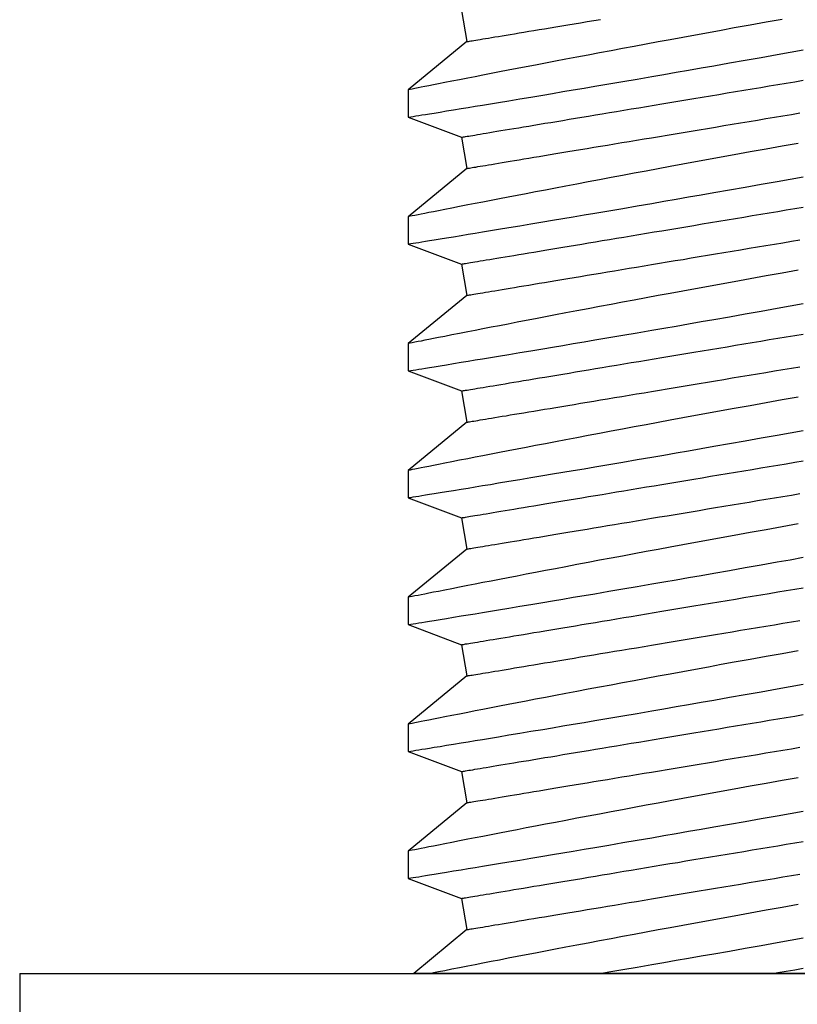
# Model space of a CAD drawing. Extents: x -6.1 to 6.8, y -31.1 to -17.8.
# Drawn here: x 6 to 6.3, y -26.4 to -26.1 of the extents above; entities that cross this region are included whole.
import ezdxf

# ---------------------------------------------------------------- set-up
doc = ezdxf.new("R2010")
doc.units = 0
doc.header["$MEASUREMENT"] = 0
doc.layers.get('0').update_dxf_attribs({"linetype": 'CONTINUOUS'})

msp = doc.modelspace()

# ---------------------------------------------------------------- linework, layer by layer
for p, q in [((6.17551, -26.09426), (6.17713, -26.10397)), ((6.17713, -26.10397), (6.15893, -26.11896)), ((6.15893, -26.11896), (6.15893, -26.12745)), ((6.15893, -26.12745), (6.17551, -26.13366)), ((6.17551, -26.13366), (6.17713, -26.14338)), ((6.17713, -26.14338), (6.15893, -26.15836)), ((6.15893, -26.15836), (6.15893, -26.16685)), ((6.15893, -26.16685), (6.17551, -26.17306)), ((6.17551, -26.17306), (6.17713, -26.18278)), ((6.17713, -26.18278), (6.15893, -26.19777)), ((6.15893, -26.19776), (6.15893, -26.20625)), ((6.15893, -26.20625), (6.17551, -26.21247)), ((6.17551, -26.21247), (6.17713, -26.22218)), ((6.17713, -26.22218), (6.15893, -26.23717)), ((6.15893, -26.23717), (6.15893, -26.24566)), ((6.15893, -26.24566), (6.17551, -26.25187)), ((6.17551, -26.25187), (6.17713, -26.26159)), ((6.17713, -26.26159), (6.15893, -26.27657)), ((6.15893, -26.27657), (6.15893, -26.28506)), ((6.15893, -26.28506), (6.17551, -26.29128)), ((6.17551, -26.29128), (6.17713, -26.30099)), ((6.17713, -26.30099), (6.15893, -26.31598)), ((6.15893, -26.31598), (6.15893, -26.32447)), ((6.15893, -26.32447), (6.17551, -26.33068)), ((6.17551, -26.33068), (6.17713, -26.3404)), ((6.17713, -26.3404), (6.15893, -26.35538)), ((6.15893, -26.35538), (6.15893, -26.36387)), ((6.15893, -26.36387), (6.17551, -26.37008)), ((6.17551, -26.37008), (6.17713, -26.3798)), ((6.17713, -26.3798), (6.16064, -26.39337))]:
    msp.add_line(p, q)
at = {"ltscale": 0.3}
for p, q in [((6.03824, -26.39337), (6.51068, -26.39337)), ((6.03824, -26.39337), (6.03824, -26.44337)), ((6.39535, -26.39337), (6.16064, -26.39337))]:
    msp.add_line(p, q, dxfattribs=at)
at = {"flags": 128}
for points in [[(6.27506, -26.09706), (6.27009, -26.09795), (6.26514, -26.09884), (6.26021, -26.09973), (6.25617, -26.10046), (6.25215, -26.1012), (6.24817, -26.10192), (6.24422, -26.10265), (6.24031, -26.10337), (6.23653, -26.10407), (6.2328, -26.10476), (6.22912, -26.10544), (6.2255, -26.10612), (6.22193, -26.10679), (6.21832, -26.10747), (6.21478, -26.10813), (6.21132, -26.10879), (6.20793, -26.10943), (6.20463, -26.11006), (6.20153, -26.11065), (6.19851, -26.11123), (6.19557, -26.11179), (6.19273, -26.11234), (6.18998, -26.11287), (6.18726, -26.1134), (6.18464, -26.1139), (6.18213, -26.11439), (6.17973, -26.11486), (6.17746, -26.1153), (6.1749, -26.11581), (6.17251, -26.11627), (6.1703, -26.11671), (6.16828, -26.1171), (6.16676, -26.11741), (6.16537, -26.11768), (6.16411, -26.11793), (6.16298, -26.11815), (6.16199, -26.11835), (6.16099, -26.11855), (6.16018, -26.11871), (6.15957, -26.11883), (6.15916, -26.11891), (6.15898, -26.11895), (6.15893, -26.11896)], [(6.17713, -26.10397), (6.17716, -26.10397), (6.17727, -26.10395), (6.17744, -26.10392), (6.17768, -26.10388), (6.17799, -26.10383), (6.17837, -26.10377), (6.17882, -26.10369), (6.17933, -26.10361), (6.17992, -26.10351), (6.18057, -26.1034), (6.18128, -26.10328), (6.18206, -26.10315), (6.18291, -26.10301), (6.18383, -26.10286), (6.1848, -26.10269), (6.18585, -26.10252), (6.18695, -26.10234), (6.18812, -26.10214), (6.18935, -26.10194), (6.19064, -26.10172), (6.19199, -26.1015), (6.19339, -26.10126), (6.19486, -26.10102), (6.19638, -26.10076), (6.19796, -26.1005), (6.1996, -26.10023), (6.20129, -26.09995), (6.20303, -26.09966), (6.20482, -26.09936), (6.20666, -26.09905), (6.20855, -26.09874), (6.21049, -26.09841), (6.21247, -26.09808), (6.2145, -26.09774), (6.21657, -26.0974), (6.21869, -26.09705)], [(6.15893, -26.12745), (6.15893, -26.12745), (6.15901, -26.12743), (6.15929, -26.12739), (6.15977, -26.12731), (6.16045, -26.1272), (6.16133, -26.12706), (6.16219, -26.12692), (6.16319, -26.12675), (6.16432, -26.12657), (6.16557, -26.12636), (6.16695, -26.12614), (6.1688, -26.12584), (6.17083, -26.1255), (6.17304, -26.12514), (6.17542, -26.12475), (6.17751, -26.12441), (6.17971, -26.12405), (6.18202, -26.12367), (6.18444, -26.12327), (6.18695, -26.12285), (6.19018, -26.12231), (6.19355, -26.12175), (6.19705, -26.12117), (6.20069, -26.12056), (6.20378, -26.12004), (6.20696, -26.11951), (6.21021, -26.11896), (6.21354, -26.1184), (6.21693, -26.11782), (6.22121, -26.11709), (6.22557, -26.11635), (6.23003, -26.11558), (6.23456, -26.11481), (6.23834, -26.11415), (6.24217, -26.11349), (6.24603, -26.11282), (6.24993, -26.11214), (6.25386, -26.11146), (6.25873, -26.1106), (6.26364, -26.10974), (6.26857, -26.10887), (6.27351, -26.10799), (6.27757, -26.10726), (6.28164, -26.10653)], [(6.17551, -26.13366), (6.17554, -26.13365), (6.17565, -26.13364), (6.17582, -26.13361), (6.17606, -26.13357), (6.17637, -26.13352), (6.17675, -26.13345), (6.1772, -26.13338), (6.17771, -26.13329), (6.1783, -26.1332), (6.17895, -26.13309), (6.17966, -26.13297), (6.18044, -26.13284), (6.18129, -26.1327), (6.18221, -26.13254), (6.18318, -26.13238), (6.18423, -26.13221), (6.18533, -26.13202), (6.1865, -26.13183), (6.18773, -26.13162), (6.18902, -26.13141), (6.19037, -26.13118), (6.19178, -26.13095), (6.19324, -26.1307), (6.19476, -26.13045), (6.19634, -26.13019), (6.19798, -26.12991), (6.19967, -26.12963), (6.20141, -26.12934), (6.2032, -26.12904), (6.20504, -26.12874), (6.20693, -26.12842), (6.20887, -26.1281), (6.21085, -26.12777), (6.21288, -26.12743), (6.21495, -26.12709), (6.21707, -26.12673), (6.21922, -26.12637), (6.22142, -26.12601), (6.22365, -26.12564), (6.22592, -26.12526), (6.22822, -26.12487), (6.23056, -26.12448), (6.23293, -26.12409), (6.23532, -26.12369), (6.23775, -26.12329), (6.2402, -26.12288), (6.24267, -26.12247), (6.24517, -26.12205), (6.24769, -26.12163), (6.25023, -26.12121), (6.25279, -26.12078), (6.25537, -26.12035), (6.25796, -26.11992), (6.26056, -26.11948), (6.26317, -26.11905), (6.26579, -26.11861), (6.26842, -26.11817), (6.27105, -26.11774), (6.27369, -26.1173), (6.27633, -26.11686), (6.27897, -26.11642), (6.28161, -26.11598)], [(6.17713, -26.14338), (6.17716, -26.14337), (6.17727, -26.14335), (6.17744, -26.14332), (6.17768, -26.14328), (6.17799, -26.14323), (6.17837, -26.14317), (6.17882, -26.1431), (6.17933, -26.14301), (6.17992, -26.14291), (6.18057, -26.1428), (6.18128, -26.14268), (6.18206, -26.14255), (6.18291, -26.14241), (6.18383, -26.14226), (6.1848, -26.1421), (6.18585, -26.14192), (6.18695, -26.14174), (6.18812, -26.14154), (6.18935, -26.14134), (6.19064, -26.14113), (6.19199, -26.1409), (6.19339, -26.14067), (6.19486, -26.14042), (6.19638, -26.14017), (6.19796, -26.1399), (6.1996, -26.13963), (6.20129, -26.13935), (6.20303, -26.13906), (6.20482, -26.13876), (6.20666, -26.13845), (6.20855, -26.13814), (6.21049, -26.13782), (6.21247, -26.13749), (6.2145, -26.13715), (6.21657, -26.1368), (6.21869, -26.13645), (6.22084, -26.13609), (6.22304, -26.13572), (6.22527, -26.13535), (6.22754, -26.13497), (6.22984, -26.13459), (6.23218, -26.1342), (6.23454, -26.13381), (6.23694, -26.13341), (6.23937, -26.133), (6.24182, -26.1326), (6.24429, -26.13218), (6.24679, -26.13177), (6.24931, -26.13135), (6.25185, -26.13092), (6.25441, -26.1305), (6.25699, -26.13007), (6.25958, -26.12964), (6.26218, -26.1292), (6.26479, -26.12877), (6.26741, -26.12833), (6.27004, -26.12789), (6.27267, -26.12745), (6.27531, -26.12701), (6.27795, -26.12657), (6.28059, -26.12613)], [(6.28003, -26.13557), (6.27506, -26.13646), (6.27009, -26.13735), (6.26514, -26.13824), (6.26021, -26.13914), (6.25617, -26.13987), (6.25215, -26.1406), (6.24817, -26.14133), (6.24422, -26.14205), (6.24031, -26.14277), (6.23653, -26.14347), (6.2328, -26.14416), (6.22912, -26.14485), (6.2255, -26.14552), (6.22193, -26.14619), (6.21832, -26.14687), (6.21478, -26.14754), (6.21132, -26.14819), (6.20793, -26.14883), (6.20463, -26.14946), (6.20153, -26.15006), (6.19851, -26.15063), (6.19557, -26.1512), (6.19273, -26.15174), (6.18998, -26.15227), (6.18726, -26.1528), (6.18464, -26.15331), (6.18213, -26.1538), (6.17973, -26.15426), (6.17746, -26.15471), (6.1749, -26.15521), (6.17251, -26.15568), (6.1703, -26.15611), (6.16828, -26.15651), (6.16676, -26.15681), (6.16537, -26.15708), (6.16411, -26.15733), (6.16298, -26.15756), (6.16199, -26.15775), (6.16099, -26.15795), (6.16018, -26.15811), (6.15957, -26.15823), (6.15916, -26.15831), (6.15898, -26.15835), (6.15893, -26.15836)], [(6.15893, -26.16685), (6.15893, -26.16685), (6.15901, -26.16684), (6.15929, -26.16679), (6.15977, -26.16671), (6.16045, -26.1666), (6.16133, -26.16646), (6.16219, -26.16632), (6.16319, -26.16616), (6.16432, -26.16597), (6.16557, -26.16577), (6.16695, -26.16554), (6.1688, -26.16524), (6.17083, -26.16491), (6.17304, -26.16455), (6.17542, -26.16416), (6.17751, -26.16381), (6.17971, -26.16345), (6.18202, -26.16307), (6.18444, -26.16267), (6.18695, -26.16225), (6.19018, -26.16172), (6.19355, -26.16116), (6.19705, -26.16057), (6.20069, -26.15996), (6.20378, -26.15944), (6.20696, -26.15891), (6.21021, -26.15836), (6.21354, -26.1578), (6.21693, -26.15722), (6.22121, -26.1565), (6.22557, -26.15575), (6.23003, -26.15499), (6.23456, -26.15421), (6.23834, -26.15356), (6.24217, -26.1529), (6.24603, -26.15222), (6.24993, -26.15155), (6.25386, -26.15086), (6.25873, -26.15001), (6.26364, -26.14914), (6.26857, -26.14827), (6.27351, -26.14739), (6.27757, -26.14667), (6.28164, -26.14594)], [(6.17551, -26.17306), (6.17554, -26.17306), (6.17565, -26.17304), (6.17582, -26.17301), (6.17606, -26.17297), (6.17637, -26.17292), (6.17675, -26.17286), (6.1772, -26.17278), (6.17771, -26.1727), (6.1783, -26.1726), (6.17895, -26.17249), (6.17966, -26.17237), (6.18044, -26.17224), (6.18129, -26.1721), (6.18221, -26.17195), (6.18318, -26.17178), (6.18423, -26.17161), (6.18533, -26.17143), (6.1865, -26.17123), (6.18773, -26.17103), (6.18902, -26.17081), (6.19037, -26.17059), (6.19178, -26.17035), (6.19324, -26.17011), (6.19476, -26.16985), (6.19634, -26.16959), (6.19798, -26.16932), (6.19967, -26.16904), (6.20141, -26.16875), (6.2032, -26.16845), (6.20504, -26.16814), (6.20693, -26.16783), (6.20887, -26.1675), (6.21085, -26.16717), (6.21288, -26.16684), (6.21495, -26.16649), (6.21707, -26.16614), (6.21922, -26.16578), (6.22142, -26.16541), (6.22365, -26.16504), (6.22592, -26.16466), (6.22822, -26.16428), (6.23056, -26.16389), (6.23293, -26.16349), (6.23532, -26.16309), (6.23775, -26.16269), (6.2402, -26.16228), (6.24267, -26.16187), (6.24517, -26.16145), (6.24769, -26.16103), (6.25023, -26.16061), (6.25279, -26.16018), (6.25537, -26.15975), (6.25796, -26.15932), (6.26056, -26.15889), (6.26317, -26.15845), (6.26579, -26.15802), (6.26842, -26.15758), (6.27105, -26.15714), (6.27369, -26.1567), (6.27633, -26.15626), (6.27897, -26.15582), (6.28161, -26.15538)], [(6.17713, -26.18278), (6.17716, -26.18277), (6.17727, -26.18276), (6.17744, -26.18273), (6.17768, -26.18269), (6.17799, -26.18264), (6.17837, -26.18257), (6.17882, -26.1825), (6.17933, -26.18241), (6.17992, -26.18232), (6.18057, -26.18221), (6.18128, -26.18209), (6.18206, -26.18196), (6.18291, -26.18182), (6.18383, -26.18166), (6.1848, -26.1815), (6.18585, -26.18133), (6.18695, -26.18114), (6.18812, -26.18095), (6.18935, -26.18074), (6.19064, -26.18053), (6.19199, -26.1803), (6.19339, -26.18007), (6.19486, -26.17983), (6.19638, -26.17957), (6.19796, -26.17931), (6.1996, -26.17904), (6.20129, -26.17875), (6.20303, -26.17846), (6.20482, -26.17817), (6.20666, -26.17786), (6.20855, -26.17754), (6.21049, -26.17722), (6.21247, -26.17689), (6.2145, -26.17655), (6.21657, -26.17621), (6.21869, -26.17585), (6.22084, -26.17549), (6.22304, -26.17513), (6.22527, -26.17476), (6.22754, -26.17438), (6.22984, -26.174), (6.23218, -26.17361), (6.23454, -26.17321), (6.23694, -26.17281), (6.23937, -26.17241), (6.24182, -26.172), (6.24429, -26.17159), (6.24679, -26.17117), (6.24931, -26.17075), (6.25185, -26.17033), (6.25441, -26.1699), (6.25699, -26.16947), (6.25958, -26.16904), (6.26218, -26.16861), (6.26479, -26.16817), (6.26741, -26.16773), (6.27004, -26.1673), (6.27267, -26.16686), (6.27531, -26.16642), (6.27795, -26.16598), (6.28059, -26.16554)], [(6.28003, -26.17498), (6.27506, -26.17586), (6.27009, -26.17676), (6.26514, -26.17765), (6.26021, -26.17854), (6.25617, -26.17927), (6.25215, -26.18), (6.24817, -26.18073), (6.24422, -26.18146), (6.24031, -26.18218), (6.23653, -26.18287), (6.2328, -26.18357), (6.22912, -26.18425), (6.2255, -26.18493), (6.22193, -26.1856), (6.21832, -26.18627), (6.21478, -26.18694), (6.21132, -26.1876), (6.20793, -26.18824), (6.20463, -26.18887), (6.20153, -26.18946), (6.19851, -26.19004), (6.19557, -26.1906), (6.19273, -26.19115), (6.18998, -26.19168), (6.18726, -26.1922), (6.18464, -26.19271), (6.18213, -26.1932), (6.17973, -26.19367), (6.17746, -26.19411), (6.1749, -26.19461), (6.17251, -26.19508), (6.1703, -26.19552), (6.16828, -26.19591), (6.16676, -26.19621), (6.16537, -26.19649), (6.16411, -26.19674), (6.16298, -26.19696), (6.16199, -26.19716), (6.16099, -26.19736), (6.16018, -26.19752), (6.15957, -26.19764), (6.15916, -26.19772), (6.15898, -26.19776), (6.15893, -26.19776)], [(6.15893, -26.20625), (6.15893, -26.20625), (6.15901, -26.20624), (6.15929, -26.2062), (6.15977, -26.20612), (6.16045, -26.20601), (6.16133, -26.20586), (6.16219, -26.20572), (6.16319, -26.20556), (6.16432, -26.20538), (6.16557, -26.20517), (6.16695, -26.20495), (6.1688, -26.20465), (6.17083, -26.20431), (6.17304, -26.20395), (6.17542, -26.20356), (6.17751, -26.20322), (6.17971, -26.20285), (6.18202, -26.20247), (6.18444, -26.20207), (6.18695, -26.20166), (6.19018, -26.20112), (6.19355, -26.20056), (6.19705, -26.19998), (6.20069, -26.19937), (6.20378, -26.19885), (6.20696, -26.19831), (6.21021, -26.19777), (6.21354, -26.1972), (6.21693, -26.19663), (6.22121, -26.1959), (6.22557, -26.19516), (6.23003, -26.19439), (6.23456, -26.19361), (6.23834, -26.19296), (6.24217, -26.1923), (6.24603, -26.19163), (6.24993, -26.19095), (6.25386, -26.19026), (6.25873, -26.18941), (6.26364, -26.18855), (6.26857, -26.18767), (6.27351, -26.1868), (6.27757, -26.18607), (6.28164, -26.18534)], [(6.17551, -26.21247), (6.17554, -26.21246), (6.17565, -26.21244), (6.17582, -26.21242), (6.17606, -26.21238), (6.17637, -26.21232), (6.17675, -26.21226), (6.1772, -26.21219), (6.17771, -26.2121), (6.1783, -26.212), (6.17895, -26.2119), (6.17966, -26.21178), (6.18044, -26.21165), (6.18129, -26.2115), (6.18221, -26.21135), (6.18318, -26.21119), (6.18423, -26.21102), (6.18533, -26.21083), (6.1865, -26.21064), (6.18773, -26.21043), (6.18902, -26.21022), (6.19037, -26.20999), (6.19178, -26.20976), (6.19324, -26.20951), (6.19476, -26.20926), (6.19634, -26.209), (6.19798, -26.20872), (6.19967, -26.20844), (6.20141, -26.20815), (6.2032, -26.20785), (6.20504, -26.20755), (6.20693, -26.20723), (6.20887, -26.20691), (6.21085, -26.20658), (6.21288, -26.20624), (6.21495, -26.20589), (6.21707, -26.20554), (6.21922, -26.20518), (6.22142, -26.20482), (6.22365, -26.20444), (6.22592, -26.20407), (6.22822, -26.20368), (6.23056, -26.20329), (6.23293, -26.2029), (6.23532, -26.2025), (6.23775, -26.20209), (6.2402, -26.20169), (6.24267, -26.20127), (6.24517, -26.20086), (6.24769, -26.20044), (6.25023, -26.20001), (6.25279, -26.19959), (6.25537, -26.19916), (6.25796, -26.19873), (6.26056, -26.19829), (6.26317, -26.19786), (6.26579, -26.19742), (6.26842, -26.19698), (6.27105, -26.19654), (6.27369, -26.1961), (6.27633, -26.19566), (6.27897, -26.19522), (6.28161, -26.19479)], [(6.17713, -26.22218), (6.17716, -26.22218), (6.17727, -26.22216), (6.17744, -26.22213), (6.17768, -26.22209), (6.17799, -26.22204), (6.17837, -26.22198), (6.17882, -26.2219), (6.17933, -26.22182), (6.17992, -26.22172), (6.18057, -26.22161), (6.18128, -26.22149), (6.18206, -26.22136), (6.18291, -26.22122), (6.18383, -26.22107), (6.1848, -26.22091), (6.18585, -26.22073), (6.18695, -26.22055), (6.18812, -26.22035), (6.18935, -26.22015), (6.19064, -26.21993), (6.19199, -26.21971), (6.19339, -26.21947), (6.19486, -26.21923), (6.19638, -26.21898), (6.19796, -26.21871), (6.1996, -26.21844), (6.20129, -26.21816), (6.20303, -26.21787), (6.20482, -26.21757), (6.20666, -26.21726), (6.20855, -26.21695), (6.21049, -26.21663), (6.21247, -26.21629), (6.2145, -26.21596), (6.21657, -26.21561), (6.21869, -26.21526), (6.22084, -26.2149), (6.22304, -26.21453), (6.22527, -26.21416), (6.22754, -26.21378), (6.22984, -26.2134), (6.23218, -26.21301), (6.23454, -26.21262), (6.23694, -26.21222), (6.23937, -26.21181), (6.24182, -26.2114), (6.24429, -26.21099), (6.24679, -26.21057), (6.24931, -26.21015), (6.25185, -26.20973), (6.25441, -26.2093), (6.25699, -26.20888), (6.25958, -26.20844), (6.26218, -26.20801), (6.26479, -26.20757), (6.26741, -26.20714), (6.27004, -26.2067), (6.27267, -26.20626), (6.27531, -26.20582), (6.27795, -26.20538), (6.28059, -26.20494)], [(6.28003, -26.21438), (6.27506, -26.21527), (6.27009, -26.21616), (6.26514, -26.21705), (6.26021, -26.21794), (6.25617, -26.21868), (6.25215, -26.21941), (6.24817, -26.22014), (6.24422, -26.22086), (6.24031, -26.22158), (6.23653, -26.22228), (6.2328, -26.22297), (6.22912, -26.22366), (6.2255, -26.22433), (6.22193, -26.225), (6.21832, -26.22568), (6.21478, -26.22635), (6.21132, -26.227), (6.20793, -26.22764), (6.20463, -26.22827), (6.20153, -26.22886), (6.19851, -26.22944), (6.19557, -26.23001), (6.19273, -26.23055), (6.18998, -26.23108), (6.18726, -26.23161), (6.18464, -26.23212), (6.18213, -26.2326), (6.17973, -26.23307), (6.17746, -26.23352), (6.1749, -26.23402), (6.17251, -26.23449), (6.1703, -26.23492), (6.16828, -26.23532), (6.16676, -26.23562), (6.16537, -26.23589), (6.16411, -26.23614), (6.16298, -26.23637), (6.16199, -26.23656), (6.16099, -26.23676), (6.16018, -26.23692), (6.15957, -26.23704), (6.15916, -26.23712), (6.15898, -26.23716), (6.15893, -26.23717)], [(6.15893, -26.24566), (6.15893, -26.24566), (6.15901, -26.24565), (6.15929, -26.2456), (6.15977, -26.24552), (6.16045, -26.24541), (6.16133, -26.24527), (6.16219, -26.24513), (6.16319, -26.24497), (6.16432, -26.24478), (6.16557, -26.24458), (6.16695, -26.24435), (6.1688, -26.24405), (6.17083, -26.24372), (6.17304, -26.24336), (6.17542, -26.24296), (6.17751, -26.24262), (6.17971, -26.24226), (6.18202, -26.24188), (6.18444, -26.24148), (6.18695, -26.24106), (6.19018, -26.24053), (6.19355, -26.23997), (6.19705, -26.23938), (6.20069, -26.23877), (6.20378, -26.23825), (6.20696, -26.23772), (6.21021, -26.23717), (6.21354, -26.23661), (6.21693, -26.23603), (6.22121, -26.23531), (6.22557, -26.23456), (6.23003, -26.2338), (6.23456, -26.23302), (6.23834, -26.23237), (6.24217, -26.2317), (6.24603, -26.23103), (6.24993, -26.23035), (6.25386, -26.22967), (6.25873, -26.22881), (6.26364, -26.22795), (6.26857, -26.22708), (6.27351, -26.2262), (6.27757, -26.22548), (6.28164, -26.22475)], [(6.17551, -26.25187), (6.17554, -26.25187), (6.17565, -26.25185), (6.17582, -26.25182), (6.17606, -26.25178), (6.17637, -26.25173), (6.17675, -26.25166), (6.1772, -26.25159), (6.17771, -26.2515), (6.1783, -26.25141), (6.17895, -26.2513), (6.17966, -26.25118), (6.18044, -26.25105), (6.18129, -26.25091), (6.18221, -26.25076), (6.18318, -26.25059), (6.18423, -26.25042), (6.18533, -26.25023), (6.1865, -26.25004), (6.18773, -26.24984), (6.18902, -26.24962), (6.19037, -26.2494), (6.19178, -26.24916), (6.19324, -26.24892), (6.19476, -26.24866), (6.19634, -26.2484), (6.19798, -26.24813), (6.19967, -26.24785), (6.20141, -26.24756), (6.2032, -26.24726), (6.20504, -26.24695), (6.20693, -26.24664), (6.20887, -26.24631), (6.21085, -26.24598), (6.21288, -26.24564), (6.21495, -26.2453), (6.21707, -26.24495), (6.21922, -26.24459), (6.22142, -26.24422), (6.22365, -26.24385), (6.22592, -26.24347), (6.22822, -26.24309), (6.23056, -26.2427), (6.23293, -26.2423), (6.23532, -26.2419), (6.23775, -26.2415), (6.2402, -26.24109), (6.24267, -26.24068), (6.24517, -26.24026), (6.24769, -26.23984), (6.25023, -26.23942), (6.25279, -26.23899), (6.25537, -26.23856), (6.25796, -26.23813), (6.26056, -26.2377), (6.26317, -26.23726), (6.26579, -26.23683), (6.26842, -26.23639), (6.27105, -26.23595), (6.27369, -26.23551), (6.27633, -26.23507), (6.27897, -26.23463), (6.28161, -26.23419)], [(6.17713, -26.26159), (6.17716, -26.26158), (6.17727, -26.26157), (6.17744, -26.26154), (6.17768, -26.2615), (6.17799, -26.26145), (6.17837, -26.26138), (6.17882, -26.26131), (6.17933, -26.26122), (6.17992, -26.26112), (6.18057, -26.26102), (6.18128, -26.2609), (6.18206, -26.26077), (6.18291, -26.26063), (6.18383, -26.26047), (6.1848, -26.26031), (6.18585, -26.26014), (6.18695, -26.25995), (6.18812, -26.25976), (6.18935, -26.25955), (6.19064, -26.25934), (6.19199, -26.25911), (6.19339, -26.25888), (6.19486, -26.25863), (6.19638, -26.25838), (6.19796, -26.25812), (6.1996, -26.25784), (6.20129, -26.25756), (6.20303, -26.25727), (6.20482, -26.25697), (6.20666, -26.25667), (6.20855, -26.25635), (6.21049, -26.25603), (6.21247, -26.2557), (6.2145, -26.25536), (6.21657, -26.25501), (6.21869, -26.25466), (6.22084, -26.2543), (6.22304, -26.25394), (6.22527, -26.25357), (6.22754, -26.25319), (6.22984, -26.2528), (6.23218, -26.25241), (6.23454, -26.25202), (6.23694, -26.25162), (6.23937, -26.25122), (6.24182, -26.25081), (6.24429, -26.25039), (6.24679, -26.24998), (6.24931, -26.24956), (6.25185, -26.24913), (6.25441, -26.24871), (6.25699, -26.24828), (6.25958, -26.24785), (6.26218, -26.24741), (6.26479, -26.24698), (6.26741, -26.24654), (6.27004, -26.2461), (6.27267, -26.24567), (6.27531, -26.24523), (6.27795, -26.24479), (6.28059, -26.24435)], [(6.28003, -26.25379), (6.27506, -26.25467), (6.27009, -26.25556), (6.26514, -26.25646), (6.26021, -26.25735), (6.25617, -26.25808), (6.25215, -26.25881), (6.24817, -26.25954), (6.24422, -26.26027), (6.24031, -26.26099), (6.23653, -26.26168), (6.2328, -26.26237), (6.22912, -26.26306), (6.2255, -26.26374), (6.22193, -26.2644), (6.21832, -26.26508), (6.21478, -26.26575), (6.21132, -26.2664), (6.20793, -26.26705), (6.20463, -26.26768), (6.20153, -26.26827), (6.19851, -26.26885), (6.19557, -26.26941), (6.19273, -26.26996), (6.18998, -26.27049), (6.18726, -26.27101), (6.18464, -26.27152), (6.18213, -26.27201), (6.17973, -26.27248), (6.17746, -26.27292), (6.1749, -26.27342), (6.17251, -26.27389), (6.1703, -26.27432), (6.16828, -26.27472), (6.16676, -26.27502), (6.16537, -26.2753), (6.16411, -26.27555), (6.16298, -26.27577), (6.16199, -26.27597), (6.16099, -26.27616), (6.16018, -26.27633), (6.15957, -26.27645), (6.15916, -26.27653), (6.15898, -26.27656), (6.15893, -26.27657)], [(6.15893, -26.28506), (6.15893, -26.28506), (6.15901, -26.28505), (6.15929, -26.285), (6.15977, -26.28493), (6.16045, -26.28482), (6.16133, -26.28467), (6.16219, -26.28453), (6.16319, -26.28437), (6.16432, -26.28419), (6.16557, -26.28398), (6.16695, -26.28376), (6.1688, -26.28345), (6.17083, -26.28312), (6.17304, -26.28276), (6.17542, -26.28237), (6.17751, -26.28203), (6.17971, -26.28166), (6.18202, -26.28128), (6.18444, -26.28088), (6.18695, -26.28047), (6.19018, -26.27993), (6.19355, -26.27937), (6.19705, -26.27878), (6.20069, -26.27818), (6.20378, -26.27766), (6.20696, -26.27712), (6.21021, -26.27657), (6.21354, -26.27601), (6.21693, -26.27544), (6.22121, -26.27471), (6.22557, -26.27396), (6.23003, -26.2732), (6.23456, -26.27242), (6.23834, -26.27177), (6.24217, -26.27111), (6.24603, -26.27044), (6.24993, -26.26976), (6.25386, -26.26907), (6.25873, -26.26822), (6.26364, -26.26735), (6.26857, -26.26648), (6.27351, -26.2656), (6.27757, -26.26488), (6.28164, -26.26415)], [(6.17551, -26.29128), (6.17554, -26.29127), (6.17565, -26.29125), (6.17582, -26.29122), (6.17606, -26.29118), (6.17637, -26.29113), (6.17675, -26.29107), (6.1772, -26.29099), (6.17771, -26.29091), (6.1783, -26.29081), (6.17895, -26.2907), (6.17966, -26.29058), (6.18044, -26.29045), (6.18129, -26.29031), (6.18221, -26.29016), (6.18318, -26.29), (6.18423, -26.28982), (6.18533, -26.28964), (6.1865, -26.28944), (6.18773, -26.28924), (6.18902, -26.28902), (6.19037, -26.2888), (6.19178, -26.28857), (6.19324, -26.28832), (6.19476, -26.28807), (6.19634, -26.2878), (6.19798, -26.28753), (6.19967, -26.28725), (6.20141, -26.28696), (6.2032, -26.28666), (6.20504, -26.28635), (6.20693, -26.28604), (6.20887, -26.28572), (6.21085, -26.28539), (6.21288, -26.28505), (6.21495, -26.2847), (6.21707, -26.28435), (6.21922, -26.28399), (6.22142, -26.28362), (6.22365, -26.28325), (6.22592, -26.28287), (6.22822, -26.28249), (6.23056, -26.2821), (6.23293, -26.28171), (6.23532, -26.28131), (6.23775, -26.2809), (6.2402, -26.28049), (6.24267, -26.28008), (6.24517, -26.27967), (6.24769, -26.27925), (6.25023, -26.27882), (6.25279, -26.2784), (6.25537, -26.27797), (6.25796, -26.27754), (6.26056, -26.2771), (6.26317, -26.27667), (6.26579, -26.27623), (6.26842, -26.27579), (6.27105, -26.27535), (6.27369, -26.27491), (6.27633, -26.27447), (6.27897, -26.27403), (6.28161, -26.27359)], [(6.17713, -26.30099), (6.17716, -26.30099), (6.17727, -26.30097), (6.17744, -26.30094), (6.17768, -26.3009), (6.17799, -26.30085), (6.17837, -26.30079), (6.17882, -26.30071), (6.17933, -26.30063), (6.17992, -26.30053), (6.18057, -26.30042), (6.18128, -26.3003), (6.18206, -26.30017), (6.18291, -26.30003), (6.18383, -26.29988), (6.1848, -26.29971), (6.18585, -26.29954), (6.18695, -26.29936), (6.18812, -26.29916), (6.18935, -26.29896), (6.19064, -26.29874), (6.19199, -26.29852), (6.19339, -26.29828), (6.19486, -26.29804), (6.19638, -26.29778), (6.19796, -26.29752), (6.1996, -26.29725), (6.20129, -26.29697), (6.20303, -26.29668), (6.20482, -26.29638), (6.20666, -26.29607), (6.20855, -26.29576), (6.21049, -26.29543), (6.21247, -26.2951), (6.2145, -26.29476), (6.21657, -26.29442), (6.21869, -26.29407), (6.22084, -26.29371), (6.22304, -26.29334), (6.22527, -26.29297), (6.22754, -26.29259), (6.22984, -26.29221), (6.23218, -26.29182), (6.23454, -26.29142), (6.23694, -26.29102), (6.23937, -26.29062), (6.24182, -26.29021), (6.24429, -26.2898), (6.24679, -26.28938), (6.24931, -26.28896), (6.25185, -26.28854), (6.25441, -26.28811), (6.25699, -26.28768), (6.25958, -26.28725), (6.26218, -26.28682), (6.26479, -26.28638), (6.26741, -26.28595), (6.27004, -26.28551), (6.27267, -26.28507), (6.27531, -26.28463), (6.27795, -26.28419), (6.28059, -26.28375)], [(6.28003, -26.29319), (6.27506, -26.29408), (6.27009, -26.29497), (6.26514, -26.29586), (6.26021, -26.29675), (6.25617, -26.29748), (6.25215, -26.29822), (6.24817, -26.29894), (6.24422, -26.29967), (6.24031, -26.30039), (6.23653, -26.30109), (6.2328, -26.30178), (6.22912, -26.30246), (6.2255, -26.30314), (6.22193, -26.30381), (6.21832, -26.30449), (6.21478, -26.30515), (6.21132, -26.30581), (6.20793, -26.30645), (6.20463, -26.30708), (6.20153, -26.30767), (6.19851, -26.30825), (6.19557, -26.30881), (6.19273, -26.30936), (6.18998, -26.30989), (6.18726, -26.31042), (6.18464, -26.31093), (6.18213, -26.31141), (6.17973, -26.31188), (6.17746, -26.31232), (6.1749, -26.31283), (6.17251, -26.31329), (6.1703, -26.31373), (6.16828, -26.31413), (6.16676, -26.31443), (6.16537, -26.3147), (6.16411, -26.31495), (6.16298, -26.31517), (6.16199, -26.31537), (6.16099, -26.31557), (6.16018, -26.31573), (6.15957, -26.31585), (6.15916, -26.31593), (6.15898, -26.31597), (6.15893, -26.31598)], [(6.15893, -26.32447), (6.15893, -26.32447), (6.15901, -26.32445), (6.15929, -26.32441), (6.15977, -26.32433), (6.16045, -26.32422), (6.16133, -26.32408), (6.16219, -26.32394), (6.16319, -26.32377), (6.16432, -26.32359), (6.16557, -26.32339), (6.16695, -26.32316), (6.1688, -26.32286), (6.17083, -26.32253), (6.17304, -26.32216), (6.17542, -26.32177), (6.17751, -26.32143), (6.17971, -26.32107), (6.18202, -26.32069), (6.18444, -26.32029), (6.18695, -26.31987), (6.19018, -26.31933), (6.19355, -26.31877), (6.19705, -26.31819), (6.20069, -26.31758), (6.20378, -26.31706), (6.20696, -26.31653), (6.21021, -26.31598), (6.21354, -26.31542), (6.21693, -26.31484), (6.22121, -26.31411), (6.22557, -26.31337), (6.23003, -26.31261), (6.23456, -26.31183), (6.23834, -26.31117), (6.24217, -26.31051), (6.24603, -26.30984), (6.24993, -26.30916), (6.25386, -26.30848), (6.25873, -26.30762), (6.26364, -26.30676), (6.26857, -26.30589), (6.27351, -26.30501), (6.27757, -26.30428), (6.28164, -26.30356)], [(6.17551, -26.33068), (6.17554, -26.33067), (6.17565, -26.33066), (6.17582, -26.33063), (6.17606, -26.33059), (6.17637, -26.33054), (6.17675, -26.33047), (6.1772, -26.3304), (6.17771, -26.33031), (6.1783, -26.33022), (6.17895, -26.33011), (6.17966, -26.32999), (6.18044, -26.32986), (6.18129, -26.32972), (6.18221, -26.32956), (6.18318, -26.3294), (6.18423, -26.32923), (6.18533, -26.32904), (6.1865, -26.32885), (6.18773, -26.32864), (6.18902, -26.32843), (6.19037, -26.3282), (6.19178, -26.32797), (6.19324, -26.32772), (6.19476, -26.32747), (6.19634, -26.32721), (6.19798, -26.32694), (6.19967, -26.32665), (6.20141, -26.32636), (6.2032, -26.32607), (6.20504, -26.32576), (6.20693, -26.32544), (6.20887, -26.32512), (6.21085, -26.32479), (6.21288, -26.32445), (6.21495, -26.32411), (6.21707, -26.32375), (6.21922, -26.32339), (6.22142, -26.32303), (6.22365, -26.32266), (6.22592, -26.32228), (6.22822, -26.32189), (6.23056, -26.32151), (6.23293, -26.32111), (6.23532, -26.32071), (6.23775, -26.32031), (6.2402, -26.3199), (6.24267, -26.31949), (6.24517, -26.31907), (6.24769, -26.31865), (6.25023, -26.31823), (6.25279, -26.3178), (6.25537, -26.31737), (6.25796, -26.31694), (6.26056, -26.31651), (6.26317, -26.31607), (6.26579, -26.31563), (6.26842, -26.3152), (6.27105, -26.31476), (6.27369, -26.31432), (6.27633, -26.31388), (6.27897, -26.31344), (6.28161, -26.313)], [(6.17713, -26.3404), (6.17716, -26.34039), (6.17727, -26.34037), (6.17744, -26.34035), (6.17768, -26.34031), (6.17799, -26.34025), (6.17837, -26.34019), (6.17882, -26.34012), (6.17933, -26.34003), (6.17992, -26.33993), (6.18057, -26.33982), (6.18128, -26.33971), (6.18206, -26.33957), (6.18291, -26.33943), (6.18383, -26.33928), (6.1848, -26.33912), (6.18585, -26.33894), (6.18695, -26.33876), (6.18812, -26.33857), (6.18935, -26.33836), (6.19064, -26.33815), (6.19199, -26.33792), (6.19339, -26.33769), (6.19486, -26.33744), (6.19638, -26.33719), (6.19796, -26.33692), (6.1996, -26.33665), (6.20129, -26.33637), (6.20303, -26.33608), (6.20482, -26.33578), (6.20666, -26.33548), (6.20855, -26.33516), (6.21049, -26.33484), (6.21247, -26.33451), (6.2145, -26.33417), (6.21657, -26.33382), (6.21869, -26.33347), (6.22084, -26.33311), (6.22304, -26.33275), (6.22527, -26.33237), (6.22754, -26.332), (6.22984, -26.33161), (6.23218, -26.33122), (6.23454, -26.33083), (6.23694, -26.33043), (6.23937, -26.33002), (6.24182, -26.32962), (6.24429, -26.3292), (6.24679, -26.32879), (6.24931, -26.32837), (6.25185, -26.32794), (6.25441, -26.32752), (6.25699, -26.32709), (6.25958, -26.32666), (6.26218, -26.32622), (6.26479, -26.32579), (6.26741, -26.32535), (6.27004, -26.32491), (6.27267, -26.32447), (6.27531, -26.32403), (6.27795, -26.32359), (6.28059, -26.32315)], [(6.28003, -26.33259), (6.27506, -26.33348), (6.27009, -26.33437), (6.26514, -26.33526), (6.26021, -26.33616), (6.25617, -26.33689), (6.25215, -26.33762), (6.24817, -26.33835), (6.24422, -26.33907), (6.24031, -26.33979), (6.23653, -26.34049), (6.2328, -26.34118), (6.22912, -26.34187), (6.2255, -26.34254), (6.22193, -26.34321), (6.21832, -26.34389), (6.21478, -26.34456), (6.21132, -26.34521), (6.20793, -26.34586), (6.20463, -26.34648), (6.20153, -26.34708), (6.19851, -26.34765), (6.19557, -26.34822), (6.19273, -26.34876), (6.18998, -26.34929), (6.18726, -26.34982), (6.18464, -26.35033), (6.18213, -26.35082), (6.17973, -26.35128), (6.17746, -26.35173), (6.1749, -26.35223), (6.17251, -26.3527), (6.1703, -26.35313), (6.16828, -26.35353), (6.16676, -26.35383), (6.16537, -26.35411), (6.16411, -26.35435), (6.16298, -26.35458), (6.16199, -26.35477), (6.16099, -26.35497), (6.16018, -26.35513), (6.15957, -26.35525), (6.15916, -26.35534), (6.15898, -26.35537), (6.15893, -26.35538)], [(6.15893, -26.36387), (6.15893, -26.36387), (6.15901, -26.36386), (6.15929, -26.36381), (6.15977, -26.36373), (6.16045, -26.36362), (6.16133, -26.36348), (6.16219, -26.36334), (6.16319, -26.36318), (6.16432, -26.36299), (6.16557, -26.36279), (6.16695, -26.36256), (6.1688, -26.36226), (6.17083, -26.36193), (6.17304, -26.36157), (6.17542, -26.36118), (6.17751, -26.36083), (6.17971, -26.36047), (6.18202, -26.36009), (6.18444, -26.35969), (6.18695, -26.35927), (6.19018, -26.35874), (6.19355, -26.35818), (6.19705, -26.35759), (6.20069, -26.35698), (6.20378, -26.35647), (6.20696, -26.35593), (6.21021, -26.35538), (6.21354, -26.35482), (6.21693, -26.35424), (6.22121, -26.35352), (6.22557, -26.35277), (6.23003, -26.35201), (6.23456, -26.35123), (6.23834, -26.35058), (6.24217, -26.34992), (6.24603, -26.34925), (6.24993, -26.34857), (6.25386, -26.34788), (6.25873, -26.34703), (6.26364, -26.34616), (6.26857, -26.34529), (6.27351, -26.34441), (6.27757, -26.34369), (6.28164, -26.34296)], [(6.17551, -26.37008), (6.17554, -26.37008), (6.17565, -26.37006), (6.17582, -26.37003), (6.17606, -26.36999), (6.17637, -26.36994), (6.17675, -26.36988), (6.1772, -26.3698), (6.17771, -26.36972), (6.1783, -26.36962), (6.17895, -26.36951), (6.17966, -26.36939), (6.18044, -26.36926), (6.18129, -26.36912), (6.18221, -26.36897), (6.18318, -26.36881), (6.18423, -26.36863), (6.18533, -26.36845), (6.1865, -26.36825), (6.18773, -26.36805), (6.18902, -26.36783), (6.19037, -26.36761), (6.19178, -26.36737), (6.19324, -26.36713), (6.19476, -26.36688), (6.19634, -26.36661), (6.19798, -26.36634), (6.19967, -26.36606), (6.20141, -26.36577), (6.2032, -26.36547), (6.20504, -26.36516), (6.20693, -26.36485), (6.20887, -26.36452), (6.21085, -26.36419), (6.21288, -26.36386), (6.21495, -26.36351), (6.21707, -26.36316), (6.21922, -26.3628), (6.22142, -26.36243), (6.22365, -26.36206), (6.22592, -26.36168), (6.22822, -26.3613), (6.23056, -26.36091), (6.23293, -26.36052), (6.23532, -26.36012), (6.23775, -26.35971), (6.2402, -26.3593), (6.24267, -26.35889), (6.24517, -26.35847), (6.24769, -26.35805), (6.25023, -26.35763), (6.25279, -26.3572), (6.25537, -26.35677), (6.25796, -26.35634), (6.26056, -26.35591), (6.26317, -26.35547), (6.26579, -26.35504), (6.26842, -26.3546), (6.27105, -26.35416), (6.27369, -26.35372), (6.27633, -26.35328), (6.27897, -26.35284), (6.28161, -26.3524)], [(6.17713, -26.3798), (6.17716, -26.3798), (6.17727, -26.37978), (6.17744, -26.37975), (6.17768, -26.37971), (6.17799, -26.37966), (6.17837, -26.37959), (6.17882, -26.37952), (6.17933, -26.37943), (6.17992, -26.37934), (6.18057, -26.37923), (6.18128, -26.37911), (6.18206, -26.37898), (6.18291, -26.37884), (6.18383, -26.37869), (6.1848, -26.37852), (6.18585, -26.37835), (6.18695, -26.37816), (6.18812, -26.37797), (6.18935, -26.37777), (6.19064, -26.37755), (6.19199, -26.37733), (6.19339, -26.37709), (6.19486, -26.37685), (6.19638, -26.37659), (6.19796, -26.37633), (6.1996, -26.37606), (6.20129, -26.37578), (6.20303, -26.37549), (6.20482, -26.37519), (6.20666, -26.37488), (6.20855, -26.37456), (6.21049, -26.37424), (6.21247, -26.37391), (6.2145, -26.37357), (6.21657, -26.37323), (6.21869, -26.37287), (6.22084, -26.37252), (6.22304, -26.37215), (6.22527, -26.37178), (6.22754, -26.3714), (6.22984, -26.37102), (6.23218, -26.37063), (6.23454, -26.37023), (6.23694, -26.36983), (6.23937, -26.36943), (6.24182, -26.36902), (6.24429, -26.36861), (6.24679, -26.36819), (6.24931, -26.36777), (6.25185, -26.36735), (6.25441, -26.36692), (6.25699, -26.36649), (6.25958, -26.36606), (6.26218, -26.36563), (6.26479, -26.36519), (6.26741, -26.36475), (6.27004, -26.36432), (6.27267, -26.36388), (6.27531, -26.36344), (6.27795, -26.363), (6.28059, -26.36256)], [(6.28003, -26.372), (6.27506, -26.37288), (6.27009, -26.37378), (6.26514, -26.37467), (6.26021, -26.37556), (6.25617, -26.37629), (6.25215, -26.37702), (6.24817, -26.37775), (6.24422, -26.37848), (6.24031, -26.3792), (6.23653, -26.3799), (6.2328, -26.38059), (6.22912, -26.38127), (6.2255, -26.38195), (6.22193, -26.38262), (6.21832, -26.38329), (6.21478, -26.38396), (6.21132, -26.38462), (6.20793, -26.38526), (6.20463, -26.38589), (6.20153, -26.38648), (6.19851, -26.38706), (6.19557, -26.38762), (6.19273, -26.38817), (6.18998, -26.3887), (6.18726, -26.38923), (6.18464, -26.38973), (6.18213, -26.39022), (6.17973, -26.39069), (6.17746, -26.39113), (6.1749, -26.39163), (6.17251, -26.3921), (6.1703, -26.39254), (6.16828, -26.39293), (6.16676, -26.39323), (6.16605, -26.39337)], [(6.21855, -26.39337), (6.22121, -26.39292), (6.22557, -26.39218), (6.23003, -26.39141), (6.23456, -26.39064), (6.23834, -26.38998), (6.24217, -26.38932), (6.24603, -26.38865), (6.24993, -26.38797), (6.25386, -26.38728), (6.25873, -26.38643), (6.26364, -26.38557), (6.26857, -26.38469), (6.27351, -26.38382), (6.27757, -26.38309), (6.28164, -26.38236)], [(6.27219, -26.39337), (6.27369, -26.39313), (6.27633, -26.39269), (6.27897, -26.39225), (6.28161, -26.39181)]]:
    msp.add_lwpolyline(points, dxfattribs=at)

doc.saveas('drawing.dxf')
